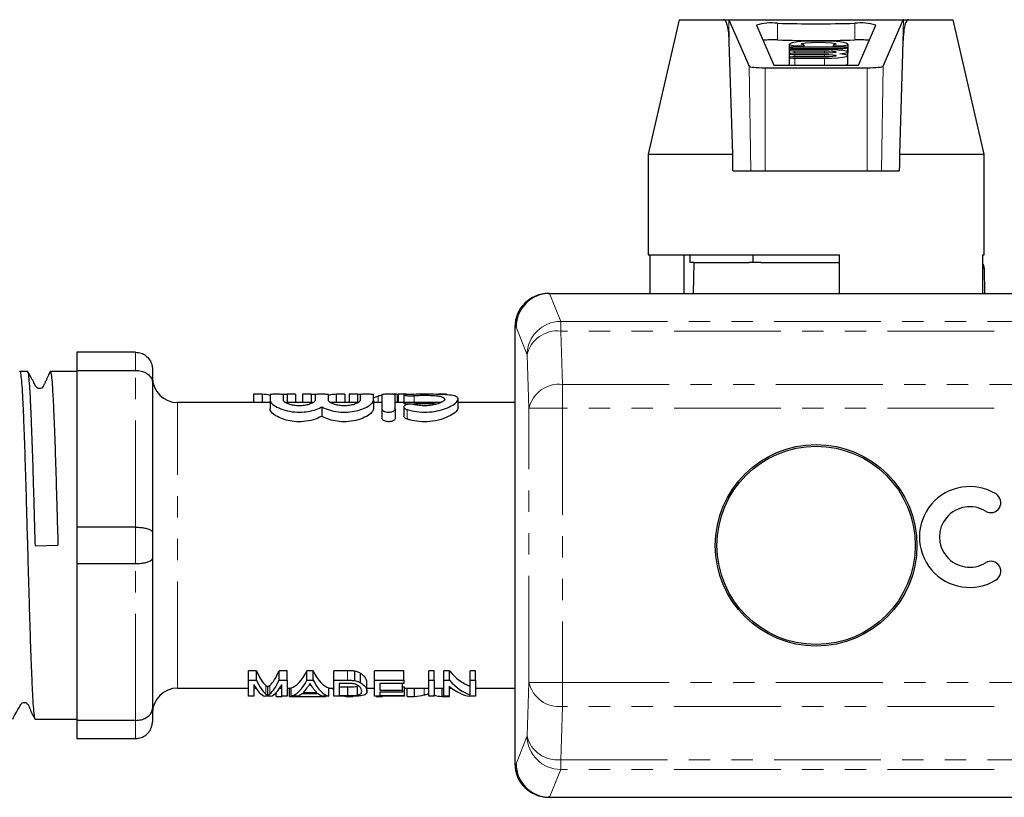
# Model space of a CAD drawing. Units: millimetres. Extents: x 13 to 418, y 22 to 290.
# Drawn here: x 83 to 141, y 22 to 68 of the extents above; entities that cross this region are included whole.
import ezdxf

# ---------------------------------------------------------------- set-up
doc = ezdxf.new("R2010")
doc.units = ezdxf.units.MM
doc.linetypes.add('PHANTOM', pattern=[12.7, 6.35, -1.27, 1.27, -1.27, 1.27, -1.27])

msp = doc.modelspace()

# ---------------------------------------------------------------- linework, layer by layer
at = {"color": 7, "linetype": 'Continuous', "lineweight": 25}
for p, q in [((121.964, 68.255), (120.117, 60.255)), ((121.964, 68.255), (124.603, 68.255)), ((124.603, 68.255), (124.915, 68.255)), ((124.925, 68.253), (124.915, 68.255)), ((124.915, 68.255), (129.227, 68.255)), ((124.93, 68.244), (126.124, 65.486)), ((129.227, 68.255), (131.008, 68.255)), ((131.008, 68.255), (135.32, 68.255)), ((134.111, 65.486), (135.305, 68.244)), ((135.32, 68.255), (135.309, 68.253)), ((135.32, 68.255), (135.632, 68.255)), ((135.632, 68.255), (138.27, 68.255)), ((140.117, 60.255), (138.27, 68.255)), ((126.565, 67.936), (127.599, 65.548)), ((132.636, 65.548), (133.67, 67.936)), ((125.152, 60.255), (124.949, 66.927)), ((128.517, 66.805), (128.517, 66.594)), ((132.017, 66.308), (132.017, 66.805)), ((135.286, 66.927), (135.083, 60.255)), ((128.508, 66.585), (128.508, 66.439)), ((128.508, 66.439), (128.508, 66.22)), ((128.508, 66.22), (128.508, 66)), ((131.658, 66.622), (128.858, 66.622)), ((128.858, 66.549), (131.658, 66.549)), ((130.608, 66.476), (128.858, 66.476)), ((128.858, 66.403), (130.608, 66.403)), ((130.608, 66.256), (128.858, 66.256)), ((129.411, 66.622), (129.411, 66.731)), ((131.123, 66.731), (131.123, 66.622)), ((132.008, 66.329), (132.008, 66.585)), ((132.008, 66.11), (132.008, 66.329)), ((132.008, 66.289), (132.017, 66.308)), ((128.508, 66), (128.508, 65.548)), ((128.858, 66.183), (130.608, 66.183)), ((130.608, 66.037), (128.858, 66.037)), ((128.858, 65.964), (130.608, 65.964)), ((132.008, 65.613), (132.008, 66.11)), ((127.075, 65.391), (133.16, 65.391)), ((127.599, 65.548), (132.636, 65.548)), ((120.117, 60.255), (120.117, 54.255)), ((120.117, 60.255), (125.152, 60.255)), ((135.083, 60.255), (140.117, 60.255)), ((140.117, 54.255), (140.117, 60.255)), ((125.17, 59.255), (126.233, 59.255)), ((126.233, 59.255), (127.075, 59.255)), ((127.075, 59.255), (133.16, 59.255)), ((133.16, 59.255), (134.002, 59.255)), ((134.002, 59.255), (135.065, 59.255)), ((120.117, 54.255), (131.517, 54.255)), ((120.216, 54.255), (120.216, 51.955)), ((122.241, 54.255), (122.241, 51.955)), ((122.612, 53.805), (122.612, 54.255)), ((126.365, 53.805), (126.365, 54.255)), ((131.517, 51.955), (131.517, 54.255)), ((140.019, 54.255), (140.117, 54.255)), ((140.019, 54.255), (140.019, 51.955)), ((122.84, 53.805), (122.612, 53.805)), ((122.83, 53.805), (122.797, 51.955)), ((122.84, 53.805), (126.136, 53.805)), ((126.365, 53.805), (126.136, 53.805)), ((126.822, 53.805), (126.365, 53.805)), ((126.822, 53.805), (131.517, 53.805)), ((140.122, 53.46), (140.135, 51.955)), ((114.188, 51.955), (114.258, 51.955)), ((114.258, 51.955), (166.117, 51.955)), ((112.188, 49.955), (112.188, 23.955)), ((112.188, 49.955), (112.19, 49.955)), ((89.617, 48.455), (86.117, 48.455)), ((86.117, 48.455), (86.117, 47.372)), ((83.199, 47.305), (82.73, 47.305)), ((86.117, 47.305), (84.544, 47.305)), ((86.117, 47.372), (89.617, 47.372)), ((86.117, 47.372), (86.117, 38.038)), ((90.617, 47.455), (90.617, 46.675)), ((90.617, 46.675), (90.617, 37.735)), ((96.63, 45.952), (96.63, 45.455)), ((97.142, 45.952), (96.63, 45.952)), ((97.142, 45.952), (97.142, 45.455)), ((97.617, 45.932), (97.617, 45.598)), ((98.417, 45.598), (98.417, 45.932)), ((98.64, 45.952), (98.64, 45.455)), ((99.143, 45.952), (98.64, 45.952)), ((99.143, 45.952), (99.143, 45.455)), ((99.553, 45.952), (99.553, 45.455)), ((100.065, 45.952), (99.553, 45.952)), ((100.065, 45.952), (100.065, 45.455)), ((100.296, 45.932), (100.296, 45.598)), ((101.096, 45.598), (101.096, 45.932)), ((101.563, 45.952), (101.563, 45.455)), ((102.066, 45.952), (101.563, 45.952)), ((102.066, 45.952), (102.066, 45.455)), ((102.323, 45.952), (102.323, 45.455)), ((102.817, 45.952), (102.323, 45.952)), ((102.817, 45.952), (102.817, 45.455)), ((102.974, 45.932), (102.974, 45.598)), ((103.774, 45.598), (103.774, 45.932)), ((104.274, 45.932), (104.274, 45.09)), ((105.194, 45.952), (104.7, 45.952)), ((105.074, 45.09), (105.074, 45.932)), ((105.194, 45.952), (105.194, 45.455)), ((105.246, 45.952), (105.246, 45.455)), ((105.74, 45.952), (105.246, 45.952)), ((105.582, 45.912), (105.582, 45.409)), ((108.117, 45.952), (107.623, 45.952)), ((97.617, 45.455), (92.117, 45.455)), ((97.617, 45.598), (97.617, 45.076)), ((100.168, 45.455), (98.536, 45.455)), ((100.696, 45.195), (100.696, 44.646)), ((102.847, 45.455), (101.214, 45.455)), ((103.774, 45.598), (103.774, 45.076)), ((104.274, 45.455), (103.774, 45.455)), ((107.771, 45.455), (105.074, 45.455)), ((105.582, 45.196), (105.582, 44.647)), ((108.815, 45.152), (108.815, 45.663)), ((112.188, 45.455), (108.815, 45.455)), ((104.274, 45.09), (104.274, 44.533)), ((105.074, 45.09), (105.074, 44.533)), ((89.617, 38.038), (86.117, 38.038)), ((86.117, 38.038), (86.117, 35.872)), ((90.617, 37.735), (90.617, 36.175)), ((83.653, 36.933), (84.997, 36.975)), ((86.117, 35.872), (89.617, 35.872)), ((86.117, 35.872), (86.117, 26.538)), ((90.617, 36.175), (90.617, 27.235)), ((96.815, 29.492), (96.342, 29.492)), ((96.342, 28.927), (96.342, 29.492)), ((96.815, 28.927), (96.815, 29.492)), ((98.63, 29.492), (98.157, 29.492)), ((98.157, 28.927), (98.157, 29.492)), ((98.63, 28.927), (98.63, 29.492)), ((100.185, 29.492), (99.813, 29.492)), ((99.813, 28.927), (99.813, 29.492)), ((100.185, 28.927), (100.185, 29.492)), ((102.235, 29.492), (101.412, 29.492)), ((101.412, 28.927), (101.412, 29.492)), ((102.66, 28.902), (102.66, 29.465)), ((103.01, 28.782), (103.01, 29.336)), ((105.585, 29.492), (103.835, 29.492)), ((103.835, 28.927), (103.835, 29.492)), ((105.585, 28.927), (105.585, 29.492)), ((107.38, 29.492), (107.066, 29.492)), ((107.066, 28.927), (107.066, 29.492)), ((107.38, 28.927), (107.38, 29.492)), ((108.299, 29.492), (107.964, 29.492)), ((107.964, 28.927), (107.964, 29.492)), ((108.299, 28.927), (108.299, 29.492)), ((109.848, 29.492), (109.534, 29.492)), ((109.534, 28.927), (109.534, 29.492)), ((109.848, 28.927), (109.848, 29.492)), ((96.342, 28.927), (96.815, 28.927)), ((96.342, 27.973), (96.342, 28.927)), ((98.157, 28.927), (98.63, 28.927)), ((98.63, 28.927), (98.63, 27.973)), ((99.813, 28.927), (100.185, 28.927)), ((101.412, 27.973), (101.412, 28.927)), ((101.412, 28.927), (102.235, 28.927)), ((102.233, 28.735), (101.726, 28.735)), ((101.726, 28.735), (101.726, 28.008)), ((103.387, 28.264), (103.387, 28.783)), ((103.835, 28.927), (105.585, 28.927)), ((103.835, 27.973), (103.835, 28.927)), ((105.585, 28.735), (104.149, 28.735)), ((104.149, 28.735), (104.149, 28.335)), ((105.496, 28.335), (105.496, 28.735)), ((105.585, 28.927), (105.585, 28.735)), ((107.066, 28.927), (107.38, 28.927)), ((107.066, 27.973), (107.066, 28.927)), ((107.38, 28.927), (107.38, 27.973)), ((107.964, 28.927), (108.299, 28.927)), ((107.964, 27.973), (107.964, 28.927)), ((109.534, 28.927), (109.848, 28.927)), ((109.534, 28.058), (109.534, 28.927)), ((109.848, 28.927), (109.848, 27.973)), ((92.117, 28.455), (96.342, 28.455)), ((96.656, 28.676), (96.656, 27.973)), ((96.656, 28.455), (96.784, 28.455)), ((97.486, 28.022), (97.486, 28.526)), ((97.976, 27.958), (97.976, 28.183)), ((98.188, 28.455), (98.316, 28.455)), ((98.316, 27.973), (98.316, 28.676)), ((98.63, 28.455), (98.879, 28.455)), ((98.784, 27.958), (98.784, 28.455)), ((98.879, 27.973), (98.879, 28.474)), ((99.589, 28.192), (100.409, 28.192)), ((100.016, 28.706), (99.981, 28.706)), ((101.119, 27.973), (101.119, 28.474)), ((101.119, 28.455), (101.412, 28.455)), ((102.242, 28.511), (101.726, 28.511)), ((102.242, 28.008), (102.242, 28.511)), ((102.832, 28.038), (102.832, 28.543)), ((103.387, 28.455), (103.835, 28.455)), ((104.149, 28.335), (105.496, 28.335)), ((105.496, 28.224), (104.149, 28.224)), ((104.149, 28.224), (104.149, 28.008)), ((105.63, 28.511), (105.496, 28.511)), ((105.496, 28.335), (105.496, 28.224)), ((105.63, 28.008), (105.63, 28.511)), ((105.63, 28.455), (107.066, 28.455)), ((105.784, 27.958), (105.784, 28.455)), ((106.217, 27.958), (106.217, 28.455)), ((107.066, 28.141), (107.066, 28.455)), ((107.38, 28.455), (107.964, 28.455)), ((107.864, 27.958), (107.864, 28.455)), ((108.278, 28.575), (108.278, 27.973)), ((108.278, 28.455), (108.425, 28.455)), ((108.297, 27.958), (108.297, 28.455)), ((109.848, 28.455), (112.188, 28.455)), ((96.656, 27.973), (96.342, 27.973)), ((97.654, 27.973), (97.318, 27.973)), ((97.976, 27.958), (98.335, 27.958)), ((98.63, 27.973), (98.316, 27.973)), ((98.335, 27.958), (98.335, 27.973)), ((98.784, 27.958), (100.938, 27.958)), ((99.214, 27.973), (98.879, 27.973)), ((100.511, 28.107), (99.487, 28.107)), ((101.119, 27.973), (100.784, 27.973)), ((100.938, 27.958), (100.938, 27.973)), ((102.274, 27.973), (101.412, 27.973)), ((101.726, 28.008), (102.242, 28.008)), ((102.182, 27.958), (102.182, 27.973)), ((102.182, 27.958), (102.521, 27.958)), ((105.63, 27.973), (103.835, 27.973)), ((103.944, 27.958), (103.944, 27.973)), ((103.944, 27.958), (104.303, 27.958)), ((104.149, 28.008), (105.63, 28.008)), ((104.303, 27.958), (104.303, 27.973)), ((105.63, 28.008), (105.63, 27.973)), ((105.784, 27.958), (106.217, 27.958)), ((107.38, 27.973), (107.066, 27.973)), ((107.864, 27.958), (108.297, 27.958)), ((108.278, 27.973), (107.964, 27.973)), ((109.848, 27.973), (109.513, 27.973)), ((90.617, 27.235), (90.617, 26.455)), ((83.637, 26.605), (86.117, 26.605)), ((89.617, 26.538), (86.117, 26.538)), ((86.117, 26.538), (86.117, 25.455)), ((86.117, 25.455), (89.617, 25.455)), ((114.258, 21.955), (114.188, 21.955)), ((114.258, 21.955), (166.117, 21.955))]:
    msp.add_line(p, q, dxfattribs=at)
at = {"color": 8, "linetype": 'PHANTOM', "lineweight": 18}
for p, q in [((124.949, 66.927), (124.925, 68.253)), ((135.305, 68.244), (124.93, 68.244)), ((127.819, 67.047), (127.819, 68.042)), ((132.415, 67.047), (132.415, 68.042)), ((135.286, 66.927), (135.309, 68.253)), ((128.76, 66.712), (128.76, 66.621)), ((128.858, 66.549), (128.858, 66.476)), ((128.858, 66.403), (128.858, 66.256)), ((130.608, 66.403), (130.608, 66.256)), ((131.658, 66.549), (131.658, 66.426)), ((131.775, 66.712), (131.775, 66.62)), ((128.858, 66.183), (128.858, 66.037)), ((128.858, 65.964), (128.858, 65.548)), ((130.608, 66.183), (130.608, 66.037)), ((130.608, 65.964), (130.608, 65.548)), ((126.233, 59.255), (126.124, 65.486)), ((127.075, 59.255), (127.075, 65.391)), ((133.16, 59.255), (133.16, 65.391)), ((134.002, 59.255), (134.111, 65.486)), ((114.252, 51.955), (114.916, 50.293)), ((112.19, 49.955), (112.19, 23.955)), ((112.256, 49.955), (112.19, 49.955)), ((112.917, 48.301), (112.256, 49.955)), ((114.916, 49.715), (114.916, 50.293)), ((114.916, 50.293), (166.117, 50.293)), ((114.916, 49.715), (115.027, 46.541)), ((166.117, 49.715), (114.916, 49.715)), ((89.617, 47.372), (89.617, 48.455)), ((113.028, 45.127), (112.917, 48.301)), ((89.617, 38.038), (89.617, 47.372)), ((115.027, 45.127), (115.027, 46.541)), ((115.027, 46.541), (166.117, 46.541)), ((104.045, 45.833), (104.045, 45.455)), ((106.19, 45.871), (106.19, 45.366)), ((92.117, 28.455), (92.117, 45.455)), ((113.028, 45.127), (115.027, 45.127)), ((113.028, 28.784), (113.028, 45.127)), ((115.027, 45.127), (115.027, 28.784)), ((166.117, 45.127), (115.027, 45.127)), ((105.774, 45.038), (105.774, 44.478)), ((89.617, 35.872), (89.617, 38.038)), ((89.617, 26.538), (89.617, 35.872)), ((102.235, 28.927), (102.235, 29.492)), ((112.917, 25.61), (113.028, 28.784)), ((113.028, 28.784), (115.027, 28.784)), ((115.027, 28.784), (166.117, 28.784)), ((115.027, 27.369), (115.027, 28.784)), ((97.373, 28.101), (97.373, 28.609)), ((97.608, 28.109), (97.608, 28.618)), ((106.789, 28.05), (106.789, 28.455)), ((115.027, 27.369), (114.916, 24.196)), ((166.117, 27.369), (115.027, 27.369)), ((89.617, 25.455), (89.617, 26.538)), ((112.256, 23.955), (112.917, 25.61)), ((114.916, 24.196), (166.117, 24.196)), ((114.916, 23.618), (114.916, 24.196)), ((112.188, 23.955), (112.19, 23.955)), ((112.19, 23.955), (112.256, 23.955)), ((114.916, 23.618), (114.252, 21.955)), ((166.117, 23.618), (114.916, 23.618))]:
    msp.add_line(p, q, dxfattribs=at)
at = {"color": 7, "linetype": 'Continuous', "lineweight": 25, "flags": 128}
for points in [[(131.775, 66.712), (131.979, 66.767), (132.006, 66.826), (131.852, 66.883), (131.534, 66.931), (131.084, 66.967), (130.549, 66.985), (129.985, 66.985), (129.451, 66.967), (129.001, 66.931), (128.683, 66.883), (128.529, 66.826), (128.555, 66.767), (128.76, 66.712)], [(129.363, 66.749), (129.224, 66.793), (129.267, 66.838), (129.484, 66.878), (129.838, 66.905), (130.267, 66.915), (130.696, 66.905), (131.05, 66.878), (131.268, 66.838), (131.311, 66.793), (131.172, 66.749)], [(128.858, 66.622), (128.724, 66.619), (128.61, 66.611), (128.535, 66.599), (128.508, 66.585), (128.535, 66.571), (128.61, 66.56), (128.724, 66.552), (128.858, 66.549)], [(128.858, 66.476), (128.724, 66.473), (128.61, 66.465), (128.535, 66.453), (128.508, 66.439), (128.535, 66.425), (128.61, 66.413), (128.724, 66.405), (128.858, 66.403)], [(128.858, 66.256), (128.724, 66.253), (128.61, 66.245), (128.535, 66.234), (128.508, 66.22), (128.535, 66.206), (128.61, 66.194), (128.724, 66.186), (128.858, 66.183)], [(128.76, 66.712), (128.851, 66.701), (128.974, 66.695), (129.11, 66.694), (129.239, 66.699), (129.341, 66.709), (129.4, 66.721), (129.408, 66.736), (129.363, 66.749)], [(131.534, 66.22), (131.805, 66.253), (131.967, 66.294), (132.006, 66.338), (131.918, 66.381), (131.711, 66.42), (131.404, 66.45), (131.025, 66.469), (130.608, 66.476)], [(130.608, 66.403), (130.876, 66.397), (131.103, 66.381), (131.255, 66.357), (131.308, 66.329), (131.255, 66.301), (131.103, 66.278), (130.876, 66.262), (130.608, 66.256)], [(130.608, 65.964), (131.025, 65.97), (131.404, 65.989), (131.711, 66.02), (131.918, 66.058), (132.006, 66.101), (131.967, 66.145), (131.805, 66.186), (131.534, 66.22)], [(131.172, 66.749), (131.127, 66.736), (131.134, 66.721), (131.194, 66.709), (131.296, 66.699), (131.424, 66.694), (131.561, 66.695), (131.684, 66.701), (131.775, 66.712)], [(131.658, 66.549), (131.792, 66.552), (131.905, 66.56), (131.981, 66.571), (132.008, 66.585), (131.981, 66.599), (131.905, 66.611), (131.792, 66.619), (131.658, 66.622)], [(128.858, 66.037), (128.724, 66.034), (128.61, 66.026), (128.535, 66.014), (128.508, 66), (128.535, 65.986), (128.61, 65.974), (128.724, 65.966), (128.858, 65.964)], [(130.608, 66.183), (130.876, 66.177), (131.103, 66.162), (131.255, 66.138), (131.308, 66.11), (131.255, 66.082), (131.103, 66.058), (130.876, 66.042), (130.608, 66.037)], [(131.863, 65.548), (131.918, 65.561), (132.006, 65.604), (132.008, 65.613)]]:
    msp.add_lwpolyline(points, dxfattribs=at)
at = {"color": 7, "linetype": 'Continuous', "lineweight": 25}
for radius in [6, 5.9]:
    msp.add_circle((130.117, 36.955), radius, dxfattribs=at)
for centre, radius, start, end in [((127.441, 65.038), 3.027, 82.8217, 106.82005), ((130.117, 152.464), 84.453, 268.44073, 271.55927), ((132.794, 65.038), 3.027, 73.17995, 97.1783), ((127.564, 58.595), 8.456, 88.27175, 94.11512), ((130.117, 151.47), 84.453, 268.44073, 271.55927), ((132.67, 58.595), 8.456, 85.88488, 91.72825), ((139.622, 53.455), 0.5, 0.5, 37.40692), ((114.189, 49.956), 1.999, 90.01746, 180.01745), ((92.117, 46.955), 1.5, 180, 270), ((139.259, 37.456), 3, 58.62081, 301.37919), ((140.509, 39.505), 0.6, 238.62081, 58.62081), ((139.259, 37.456), 1.8, 58.62081, 301.37919), ((140.509, 35.407), 0.6, 301.37919, 121.37919), ((92.117, 26.955), 1.5, 90, 180), ((114.189, 23.955), 1.999, 179.98255, 269.98254)]:
    msp.add_arc(centre, radius, start, end, dxfattribs=at)
at = {"color": 8, "linetype": 'PHANTOM', "lineweight": 18}
for centre, radius, start, end in [((140.038, 51.581), 1.88, 87.45627, 90.59014), ((114.92, 48.29), 2.003, 90.11224, 179.70423), ((114.71, 47.885), 1.841, 83.59461, 166.96709), ((114.821, 44.712), 1.841, 83.59461, 166.96709), ((114.821, 29.199), 1.841, 193.03291, 276.40539), ((114.71, 26.025), 1.841, 193.03291, 276.40539), ((114.92, 25.62), 2.003, 180.29577, 269.88776)]:
    msp.add_arc(centre, radius, start, end, dxfattribs=at)
at = {"color": 7, "linetype": 'Continuous', "lineweight": 25}
for centre, major_axis, ratio, start_param, end_param in [((124.956, 66.255), (-0.035, 2), 0.043648, 6.177701, 6.229991), ((135.279, 66.255), (0.035, 2), 0.043648, 0.053195, 0.105484), ((127.075, 65.491), (0.952, 0), 0.105104, 3.187059, 4.712389), ((133.16, 65.491), (0.952, 0), 0.105104, 4.712389, 6.237719), ((130.117, -245.651), (-9.99, 572.9), 0.000761, 5.273591, 5.275654), ((130.117, -245.651), (9.99, 572.9), 0.000761, 1.007531, 1.009594), ((114.255, 49.955), (1.122, 1.657), 0.998361, 0.597793, 2.165548), ((115.057, 49.955), (1.887, -1.545), 0.672721, 2.453894, 2.456936), ((97.004, 36.955), (0, 9), 0.551671, 6.15939, 6.255404), ((98.778, 36.955), (0, 9), 0.55339, 0.027781, 0.072503), ((99.927, 36.955), (0, 9), 0.551671, 6.208946, 6.255404), ((101.701, 36.955), (0, 9), 0.55339, 0.027781, 0.121895), ((102.692, 36.955), (0, 9), 0.50135, 6.219279, 6.255404), ((104.833, 36.955), (0, 9), 0.53329, 0.116803, 0.16492), ((97.739, 36.955), (0, 8.5), 0.227234, 2.642561, 2.950806), ((97.232, 36.955), (0, 8.5), 0.227418, 3.337422, 3.640625), ((98.728, 36.955), (0, 8.5), 0.266827, 3.208454, 3.640625), ((101.27, 36.955), (0, 8.5), 0.266827, 2.642561, 3.074732), ((110.151, 36.955), (0, 8.5), 0.455297, 2.642561, 2.981551), ((97.739, 36.955), (0, 9), 0.227234, 2.6726, 2.961525), ((97.232, 36.955), (0, 9), 0.227418, 3.326413, 3.610586), ((98.728, 36.955), (0, 9), 0.266827, 3.204734, 3.610586), ((101.27, 36.955), (0, 9), 0.266827, 2.6726, 3.078451), ((110.151, 36.955), (0, 9), 0.455297, 2.6726, 2.990513), ((97.445, 36.955), (0, 9), 0.223722, 2.738615, 3.078451), ((97.527, 36.955), (0, 9), 0.223722, 3.204734, 3.54457), ((99.068, 36.955), (0, 9), 0.253991, 3.371235, 3.483175), ((100.93, 36.955), (0, 9), 0.254237, 2.806616, 2.91195), ((102.256, 36.955), (0, 9), 0.323918, 2.806696, 2.847925), ((109.772, 36.955), (0, 9), 0.455297, 2.768409, 3.078451), ((99.069, 36.955), (0, 9), 0.253906, 3.204734, 3.325383), ((100.928, 36.955), (0, 9), 0.253906, 2.957802, 3.078451), ((102.256, 36.955), (0, 9), 0.323918, 3.078451, 3.116297), ((102.447, 36.955), (0, 9), 0.323918, 3.166888, 3.17938), ((106.095, 36.955), (0, 9), 0.53329, 3.166888, 3.286741), ((107.978, 36.955), (0, 9), 0.50135, 3.00038, 3.116297), ((114.255, 23.955), (-1.122, 1.657), 0.998361, 0.976045, 2.5438), ((115.057, 23.955), (1.887, 1.545), 0.672721, 3.826249, 3.829291)]:
    msp.add_ellipse(centre, major_axis=major_axis, ratio=ratio, start_param=start_param, end_param=end_param, dxfattribs=at)
for points, knots in [([(124.949, 66.927), (124.941, 67.086), (124.93, 67.356), (124.884, 67.719), (124.828, 67.974), (124.758, 68.141), (124.695, 68.221), (124.643, 68.252), (124.613, 68.254), (124.603, 68.255)], [0, 0, 0, 0, 0.312379, 0.530412, 0.734362, 0.84924, 0.922142, 0.973952, 1, 1, 1, 1]), ([(135.632, 68.255), (135.613, 68.252), (135.569, 68.246), (135.5, 68.18), (135.388, 67.957), (135.316, 67.518), (135.296, 67.128), (135.286, 66.927)], [0, 0, 0, 0, 0.048984, 0.113247, 0.228873, 0.60295, 1, 1, 1, 1]), ([(89.617, 48.455), (89.728, 48.445), (89.949, 48.423), (90.243, 48.257), (90.471, 48.012), (90.592, 47.732), (90.617, 47.54), (90.617, 47.458), (90.617, 47.455)], [0, 0, 0, 0, 0.208131, 0.416186, 0.626384, 0.841387, 0.99399, 1, 1, 1, 1]), ([(82.73, 47.285), (82.732, 47.291), (82.751, 47.337), (82.785, 47.139), (82.835, 46.68), (82.885, 45.911), (82.931, 44.903), (82.981, 43.658), (83.03, 42.234), (83.079, 40.647), (83.129, 38.869), (83.181, 37.024), (83.234, 35.182), (83.281, 33.494), (83.329, 31.889), (83.379, 30.442), (83.429, 29.168), (83.475, 28.126), (83.525, 27.321), (83.574, 26.818), (83.611, 26.589), (83.632, 26.628), (83.637, 26.637)], [0, 0, 0, 0, 0.008734, 0.061684, 0.116169, 0.169118, 0.223603, 0.276553, 0.331037, 0.383987, 0.438473, 0.501068, 0.554018, 0.608504, 0.661453, 0.715938, 0.768888, 0.823373, 0.876322, 0.930807, 0.983757, 1, 1, 1, 1]), ([(83.653, 36.933), (83.638, 37.44), (83.61, 38.452), (83.567, 39.95), (83.524, 41.445), (83.476, 42.906), (83.427, 44.248), (83.379, 45.394), (83.331, 46.293), (83.281, 46.924), (83.237, 47.269), (83.21, 47.274), (83.199, 47.275)], [0, 0, 0, 0, 0.093291, 0.186583, 0.281956, 0.387695, 0.496501, 0.602244, 0.711053, 0.816793, 0.925599, 1, 1, 1, 1]), ([(84.528, 47.29), (84.467, 47.16), (84.386, 46.99), (84.265, 46.727), (84.213, 46.616), (84.18, 46.547), (84.149, 46.486), (84.124, 46.437), (84.102, 46.397), (84.064, 46.329), (84.009, 46.291), (83.822, 46.288), (83.665, 46.406), (83.585, 46.633), (83.408, 46.937), (83.278, 47.173), (83.211, 47.295)], [0, 0, 0, 0, 0.203002, 0.265938, 0.289545, 0.309345, 0.327265, 0.345737, 0.366938, 0.392332, 0.523981, 0.589886, 0.652686, 0.76644, 0.880074, 1, 1, 1, 1]), ([(84.544, 47.292), (84.545, 47.297), (84.562, 47.345), (84.596, 47.159), (84.646, 46.722), (84.695, 45.971), (84.742, 44.98), (84.791, 43.748), (84.841, 42.337), (84.89, 40.758), (84.94, 38.966), (84.977, 37.675), (84.997, 36.975)], [0, 0, 0, 0, 0.010188, 0.116219, 0.225324, 0.331355, 0.44046, 0.546491, 0.655596, 0.761628, 0.870735, 1, 1, 1, 1]), ([(89.617, 47.372), (89.728, 47.365), (89.949, 47.35), (90.243, 47.235), (90.471, 47.064), (90.592, 46.869), (90.617, 46.735), (90.617, 46.677), (90.617, 46.675)], [0, 0, 0, 0, 0.208131, 0.416186, 0.626384, 0.841387, 0.99399, 1, 1, 1, 1]), ([(98.417, 45.932), (98.413, 45.935), (98.404, 45.941), (98.335, 45.947), (98.234, 45.95), (98.107, 45.952), (97.97, 45.952), (97.839, 45.951), (97.728, 45.948), (97.649, 45.943), (97.62, 45.937), (97.618, 45.933), (97.617, 45.932)], [0, 0, 0, 0, 0.1075033, 0.2150149, 0.3223456, 0.4295871, 0.5368281, 0.6440778, 0.7513229, 0.8585589, 0.9658388, 1, 1, 1, 1]), ([(101.096, 45.932), (101.091, 45.935), (101.082, 45.941), (101.013, 45.947), (100.912, 45.95), (100.785, 45.952), (100.648, 45.952), (100.517, 45.951), (100.406, 45.948), (100.328, 45.943), (100.298, 45.937), (100.296, 45.933), (100.296, 45.932)], [0, 0, 0, 0, 0.107503, 0.215015, 0.322346, 0.429587, 0.536828, 0.644078, 0.751323, 0.858559, 0.965839, 1, 1, 1, 1]), ([(103.774, 45.932), (103.77, 45.935), (103.761, 45.941), (103.692, 45.947), (103.59, 45.95), (103.463, 45.952), (103.327, 45.952), (103.195, 45.951), (103.084, 45.948), (103.006, 45.943), (102.976, 45.937), (102.974, 45.933), (102.974, 45.932)], [0, 0, 0, 0, 0.107503, 0.215015, 0.322346, 0.429587, 0.536828, 0.644078, 0.751323, 0.858559, 0.965839, 1, 1, 1, 1]), ([(104.045, 45.833), (104.019, 45.825), (103.952, 45.803), (103.847, 45.765), (103.769, 45.731), (103.73, 45.714)], [0, 0, 0, 0, 0.2498614, 0.6248329, 1, 1, 1, 1]), ([(105.074, 45.932), (105.07, 45.935), (105.061, 45.941), (104.992, 45.947), (104.89, 45.95), (104.763, 45.952), (104.627, 45.952), (104.495, 45.951), (104.384, 45.948), (104.306, 45.943), (104.276, 45.937), (104.274, 45.933), (104.274, 45.932)], [0, 0, 0, 0, 0.107503, 0.215015, 0.322346, 0.429587, 0.536828, 0.644078, 0.751323, 0.858559, 0.965839, 1, 1, 1, 1]), ([(105.774, 45.939), (105.738, 45.937), (105.666, 45.934), (105.599, 45.925), (105.575, 45.913), (105.596, 45.898), (105.661, 45.884), (105.763, 45.871), (105.889, 45.864), (106.025, 45.862), (106.127, 45.866), (106.178, 45.87), (106.19, 45.871)], [0, 0, 0, 0, 0.107101, 0.214196, 0.321477, 0.429207, 0.537397, 0.645641, 0.753267, 0.859911, 0.965952, 1, 1, 1, 1]), ([(105.774, 45.038), (105.958, 44.992), (106.327, 44.9), (106.961, 44.875), (107.562, 44.949), (108.096, 45.104), (108.532, 45.317), (108.804, 45.547), (108.842, 45.741), (108.631, 45.865), (108.215, 45.926), (107.65, 45.948), (106.995, 45.952), (106.334, 45.952), (105.953, 45.943), (105.774, 45.939)], [0, 0, 0, 0, 0.072971, 0.146133, 0.215755, 0.286926, 0.365255, 0.450607, 0.537003, 0.619105, 0.697359, 0.774644, 0.852435, 0.930622, 1, 1, 1, 1]), ([(106.19, 45.871), (106.312, 45.879), (106.554, 45.894), (106.965, 45.895), (107.355, 45.882), (107.685, 45.849), (107.918, 45.792), (108.03, 45.707), (108.009, 45.599), (107.851, 45.477), (107.567, 45.362), (107.193, 45.283), (106.789, 45.259), (106.445, 45.285), (106.263, 45.323), (106.19, 45.338)], [0, 0, 0, 0, 0.077951, 0.155903, 0.233852, 0.311793, 0.389821, 0.468496, 0.548967, 0.632174, 0.717203, 0.800371, 0.878038, 0.951233, 1, 1, 1, 1]), ([(97.617, 45.598), (97.639, 45.534), (97.682, 45.405), (98.006, 45.182), (98.482, 44.991), (99.062, 44.884), (99.636, 44.886), (100.147, 44.974), (100.49, 45.092), (100.65, 45.172), (100.696, 45.195)], [0, 0, 0, 0, 0.146563, 0.292972, 0.442307, 0.583417, 0.708709, 0.826667, 0.950536, 1, 1, 1, 1]), ([(100.296, 45.598), (100.284, 45.564), (100.262, 45.498), (100.086, 45.394), (99.83, 45.311), (99.521, 45.266), (99.208, 45.266), (98.922, 45.305), (98.678, 45.374), (98.497, 45.467), (98.424, 45.545), (98.419, 45.587), (98.417, 45.598)], [0, 0, 0, 0, 0.113931, 0.227848, 0.341353, 0.44906, 0.549103, 0.645699, 0.745008, 0.850906, 0.96309, 1, 1, 1, 1]), ([(100.696, 45.195), (100.832, 45.132), (101.107, 45.006), (101.665, 44.892), (102.235, 44.879), (102.757, 44.957), (103.21, 45.102), (103.569, 45.296), (103.751, 45.473), (103.768, 45.566), (103.774, 45.598)], [0, 0, 0, 0, 0.137851, 0.27616, 0.40318, 0.521277, 0.643621, 0.778628, 0.925396, 1, 1, 1, 1]), ([(102.974, 45.598), (102.963, 45.564), (102.94, 45.498), (102.765, 45.394), (102.509, 45.311), (102.199, 45.266), (101.886, 45.266), (101.6, 45.305), (101.356, 45.374), (101.175, 45.467), (101.102, 45.545), (101.097, 45.587), (101.096, 45.598)], [0, 0, 0, 0, 0.113931, 0.227848, 0.341353, 0.44906, 0.549103, 0.645699, 0.745008, 0.850906, 0.96309, 1, 1, 1, 1]), ([(106.19, 45.338), (106.152, 45.346), (106.076, 45.36), (105.945, 45.363), (105.821, 45.351), (105.713, 45.324), (105.63, 45.284), (105.582, 45.232), (105.578, 45.17), (105.625, 45.107), (105.701, 45.062), (105.759, 45.043), (105.774, 45.038)], [0, 0, 0, 0, 0.097742, 0.195579, 0.291666, 0.388679, 0.489993, 0.598145, 0.714074, 0.83574, 0.957035, 1, 1, 1, 1]), ([(105.926, 45.358), (105.885, 45.36), (105.8, 45.363), (105.692, 45.375), (105.616, 45.389), (105.58, 45.402), (105.586, 45.407), (105.587, 45.409)], [0, 0, 0, 0, 0.219009, 0.452229, 0.687701, 0.925205, 1, 1, 1, 1]), ([(108.815, 45.152), (108.791, 45.081), (108.742, 44.939), (108.374, 44.679), (107.831, 44.446), (107.163, 44.311), (106.505, 44.313), (106.051, 44.394), (105.831, 44.461), (105.774, 44.478)], [0, 0, 0, 0, 0.168123, 0.33599, 0.50949, 0.674757, 0.819208, 0.953399, 1, 1, 1, 1]), ([(107.503, 45.358), (107.483, 45.361), (107.365, 45.378), (107.071, 45.388), (106.67, 45.392), (106.37, 45.381), (106.223, 45.369), (106.19, 45.366)], [0, 0, 0, 0, 0.058155, 0.346073, 0.633115, 0.920163, 1, 1, 1, 1]), ([(100.696, 44.646), (100.69, 44.643), (100.551, 44.564), (100.221, 44.424), (99.639, 44.31), (99.068, 44.315), (98.564, 44.41), (98.127, 44.572), (97.784, 44.784), (97.632, 44.961), (97.62, 45.052), (97.617, 45.076)], [0, 0, 0, 0, 0.00605, 0.156981, 0.298504, 0.421911, 0.537324, 0.65958, 0.796626, 0.945833, 1, 1, 1, 1]), ([(103.774, 45.076), (103.752, 45.007), (103.709, 44.869), (103.381, 44.63), (102.901, 44.424), (102.317, 44.31), (101.746, 44.315), (101.243, 44.41), (100.903, 44.535), (100.743, 44.62), (100.696, 44.646)], [0, 0, 0, 0, 0.147636, 0.295094, 0.446043, 0.587583, 0.711005, 0.826432, 0.948703, 1, 1, 1, 1]), ([(104.274, 45.09), (104.279, 45.067), (104.29, 45.019), (104.372, 44.954), (104.491, 44.907), (104.627, 44.886), (104.756, 44.89), (104.87, 44.912), (104.968, 44.952), (105.042, 45.006), (105.071, 45.055), (105.073, 45.083), (105.074, 45.09)], [0, 0, 0, 0, 0.123269, 0.246698, 0.36424, 0.468432, 0.561298, 0.65094, 0.745154, 0.84913, 0.964427, 1, 1, 1, 1]), ([(105.074, 44.533), (105.068, 44.508), (105.058, 44.456), (104.973, 44.385), (104.852, 44.335), (104.715, 44.313), (104.587, 44.318), (104.475, 44.343), (104.379, 44.385), (104.306, 44.443), (104.276, 44.496), (104.274, 44.526), (104.274, 44.533)], [0, 0, 0, 0, 0.1256645, 0.2515178, 0.3703654, 0.4736753, 0.564303, 0.65175, 0.7445833, 0.8484211, 0.9650352, 1, 1, 1, 1]), ([(105.774, 44.478), (105.747, 44.488), (105.683, 44.512), (105.616, 44.564), (105.579, 44.613), (105.586, 44.641), (105.588, 44.647)], [0, 0, 0, 0, 0.236459, 0.548545, 0.894484, 1, 1, 1, 1]), ([(89.617, 38.038), (89.728, 38.035), (89.949, 38.029), (90.243, 37.978), (90.471, 37.903), (90.592, 37.818), (90.617, 37.761), (90.617, 37.736), (90.617, 37.735)], [0, 0, 0, 0, 0.208131, 0.416186, 0.626384, 0.841387, 0.99399, 1, 1, 1, 1]), ([(89.617, 35.872), (89.728, 35.875), (89.949, 35.882), (90.243, 35.933), (90.471, 36.008), (90.592, 36.092), (90.617, 36.15), (90.617, 36.174), (90.617, 36.175)], [0, 0, 0, 0, 0.208131, 0.416186, 0.626384, 0.841387, 0.99399, 1, 1, 1, 1]), ([(102.66, 29.465), (102.626, 29.47), (102.558, 29.481), (102.45, 29.487), (102.343, 29.492), (102.271, 29.492), (102.235, 29.492)], [0, 0, 0, 0, 0.250182, 0.500564, 0.749792, 1, 1, 1, 1]), ([(103.01, 29.336), (102.976, 29.355), (102.917, 29.389), (102.799, 29.434), (102.712, 29.453), (102.66, 29.465)], [0, 0, 0, 0, 0.365676, 0.627919, 1, 1, 1, 1]), ([(103.387, 28.783), (103.379, 28.844), (103.366, 28.945), (103.261, 29.14), (103.103, 29.264), (103.01, 29.336)], [0, 0, 0, 0, 0.389351, 0.643412, 1, 1, 1, 1]), ([(99.999, 28.735), (99.972, 28.689), (99.932, 28.619), (99.876, 28.535), (99.848, 28.495), (99.834, 28.475)], [0, 0, 0, 0, 0.499622, 0.749765, 1, 1, 1, 1]), ([(100.178, 28.455), (100.162, 28.477), (100.124, 28.529), (100.065, 28.621), (100.021, 28.697), (99.999, 28.735)], [0, 0, 0, 0, 0.249736, 0.624689, 1, 1, 1, 1]), ([(102.646, 28.703), (102.581, 28.714), (102.482, 28.729), (102.34, 28.734), (102.269, 28.735), (102.233, 28.735)], [0, 0, 0, 0, 0.496839, 0.747481, 1, 1, 1, 1]), ([(102.235, 28.927), (102.271, 28.927), (102.343, 28.927), (102.486, 28.922), (102.591, 28.91), (102.66, 28.902)], [0, 0, 0, 0, 0.250361, 0.50088, 1, 1, 1, 1]), ([(102.66, 28.902), (102.702, 28.894), (102.78, 28.878), (102.902, 28.838), (102.969, 28.803), (103.01, 28.782)], [0, 0, 0, 0, 0.298958, 0.567302, 1, 1, 1, 1]), ([(103.01, 28.782), (103.12, 28.697), (103.297, 28.56), (103.374, 28.385), (103.382, 28.304), (103.387, 28.264)], [0, 0, 0, 0, 0.4452255, 0.7201234, 1, 1, 1, 1]), ([(97.486, 28.526), (97.477, 28.532), (97.454, 28.547), (97.417, 28.574), (97.388, 28.598), (97.373, 28.609)], [0, 0, 0, 0, 0.249827, 0.624807, 1, 1, 1, 1]), ([(97.608, 28.618), (97.587, 28.6), (97.556, 28.574), (97.516, 28.545), (97.496, 28.533), (97.486, 28.526)], [0, 0, 0, 0, 0.499713, 0.749826, 1, 1, 1, 1]), ([(102.832, 28.543), (102.789, 28.536), (102.703, 28.522), (102.491, 28.512), (102.333, 28.511), (102.242, 28.511)], [0, 0, 0, 0, 0.294258, 0.590242, 1, 1, 1, 1]), ([(103.387, 28.264), (103.38, 28.216), (103.365, 28.105), (103.211, 28.025), (102.938, 27.987), (102.659, 27.976), (102.425, 27.973), (102.293, 27.973), (102.274, 27.973)], [0, 0, 0, 0, 0.249389, 0.58001, 0.705891, 0.833214, 0.976286, 1, 1, 1, 1]), ([(103.073, 28.266), (103.069, 28.313), (103.062, 28.406), (102.953, 28.55), (102.8, 28.655), (102.689, 28.69), (102.646, 28.703)], [0, 0, 0, 0, 0.3516527, 0.7062598, 0.8883259, 1, 1, 1, 1]), ([(102.832, 28.038), (102.9, 28.06), (103.018, 28.098), (103.064, 28.178), (103.07, 28.237), (103.073, 28.266)], [0, 0, 0, 0, 0.406548, 0.701074, 1, 1, 1, 1]), ([(106.789, 28.05), (106.813, 28.056), (106.871, 28.073), (106.963, 28.102), (107.031, 28.128), (107.066, 28.141)], [0, 0, 0, 0, 0.249895, 0.624873, 1, 1, 1, 1]), ([(82.304, 26.615), (82.379, 26.75), (82.507, 26.98), (82.668, 27.269), (82.76, 27.432), (82.805, 27.519), (82.85, 27.562), (82.936, 27.608), (83.04, 27.61), (83.124, 27.575), (83.23, 27.485), (83.339, 27.156), (83.503, 26.845), (83.62, 26.623)], [0, 0, 0, 0, 0.1697483, 0.2883524, 0.3342927, 0.3766683, 0.4220865, 0.4726149, 0.5293755, 0.5594735, 0.5895462, 0.7078962, 1, 1, 1, 1]), ([(97.373, 28.101), (97.393, 28.086), (97.422, 28.064), (97.459, 28.039), (97.477, 28.028), (97.486, 28.022)], [0, 0, 0, 0, 0.49978, 0.749862, 1, 1, 1, 1]), ([(97.486, 28.022), (97.496, 28.028), (97.521, 28.043), (97.561, 28.071), (97.592, 28.096), (97.608, 28.109)], [0, 0, 0, 0, 0.249849, 0.624825, 1, 1, 1, 1]), ([(102.242, 28.008), (102.298, 28.008), (102.437, 28.008), (102.633, 28.014), (102.768, 28.027), (102.818, 28.036), (102.832, 28.038)], [0, 0, 0, 0, 0.2517122, 0.6242704, 0.8927889, 1, 1, 1, 1]), ([(89.617, 26.538), (89.728, 26.546), (89.949, 26.561), (90.243, 26.676), (90.471, 26.846), (90.592, 27.041), (90.617, 27.176), (90.617, 27.233), (90.617, 27.235)], [0, 0, 0, 0, 0.208131, 0.416186, 0.626384, 0.841387, 0.99399, 1, 1, 1, 1]), ([(89.617, 25.455), (89.728, 25.466), (89.949, 25.487), (90.243, 25.653), (90.471, 25.899), (90.592, 26.178), (90.617, 26.371), (90.617, 26.452), (90.617, 26.455)], [0, 0, 0, 0, 0.208131, 0.416186, 0.626384, 0.841387, 0.99399, 1, 1, 1, 1])]:
    msp.add_open_spline(points, degree=3, knots=knots, dxfattribs=at)

doc.saveas('drawing.dxf')
